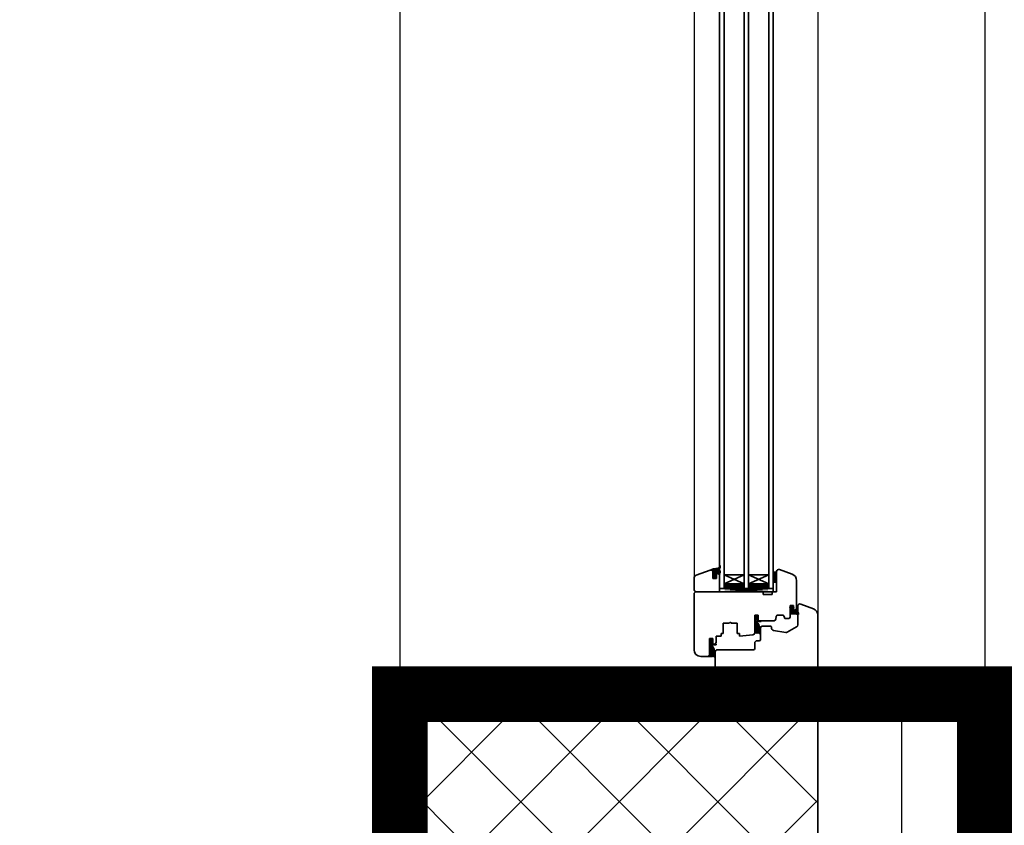
# Model space of a CAD drawing. Units: inches. Extents: x -55289 to 383486, y -40516 to 88872.
# Drawn here: x 117215 to 118098, y 12591 to 13314 of the extents above; entities that cross this region are included whole.
import ezdxf

# ---------------------------------------------------------------- set-up
doc = ezdxf.new("R2010")
doc.units = ezdxf.units.IN
doc.header["$LTSCALE"] = 250
doc.header["$MEASUREMENT"] = 0
doc.layers.add('Otvory', color=8, linetype='Continuous')
doc.layers.add('REZ', color=7, linetype='Continuous')
doc.layers.add('Výplne otvorov', color=7, linetype='Continuous', lineweight=35)
doc.linetypes.add('IZOLACE', pattern='A,0.00254,-2.54,[134,ltypeshp.shx,S=2.54,R=0,X=-2.54,Y=0],-5.08,[134,ltypeshp.shx,S=2.54,R=180,X=2.54,Y=0],-2.54', length=10.16254)

msp = doc.modelspace()

# ---------------------------------------------------------------- hatches: boundary and pattern name
at = {"layer": 'REZ', "ltscale": 0.75}
h = msp.add_hatch(dxfattribs=at)
h.set_pattern_fill('ANSI37', color=8, scale=500, style=0)
h.set_pattern_definition([(45, (-3250.933, 22158.347), (-44.194174, 44.194174), []), (135, (-3250.933, 22158.347), (-44.194174, -44.194174), [])])
h.paths.add_polyline_path([(117555.76, 11258.63), (117930.76, 11258.63), (117930.76, 12708.63), (117555.76, 12708.63)])
at = {"layer": 'Výplne otvorov'}
h = msp.add_hatch(dxfattribs=at)
h.set_pattern_fill('ANSI31', color=256, scale=0.3, angle=180, style=0)
h.set_pattern_definition([(135, (119951.3954, 12625.7402), (0.6735192, 0.6735192), [])])
h.paths.add_polyline_path([(117836.66, 12820.03), (117835.14, 12819.76, -0.375997), (117835.67, 12820.67, -0.0375), (117837.12, 12821.04), (117841.4, 12821.76, 0.319609), (117842.64, 12822.98), (117842.77, 12823.68, -0.95535), (117843.36, 12823.6), (117843.36, 12822.7, -0.27161), (117842.23, 12820.81, 0.339746), (117841.83, 12820), (117842.25, 12818.19, 0.748609), (117842.6, 12818.15), (117842.67, 12818.45), (117842.75, 12818.93, -0.922605), (117843.36, 12818.88), (117843.36, 12818.19, -0.194581), (117842.64, 12816.92, -0.994602), (117842.23, 12816.22), (117839.76, 12817.65, 0.57735), (117839.08, 12817.26), (117839.08, 12815.9, 0.133793), (117839.38, 12816.15, -0.927124), (117839.78, 12815.91, -0.184553), (117839.08, 12815.24), (117839.08, 12814.43, 0.133793), (117839.38, 12814.68, -0.927124), (117839.78, 12814.45, -0.184553), (117839.08, 12813.78), (117838.48, 12813.56, -0.176327), (117838.14, 12813.56), (117837.54, 12813.78, -0.184553), (117836.83, 12814.45, -0.927124), (117837.24, 12814.68, 0.133793), (117837.54, 12814.43), (117837.54, 12815.24, -0.184553), (117836.83, 12815.91, -0.927124), (117837.24, 12816.15, 0.133793), (117837.54, 12815.9), (117837.54, 12816.94, 0.354053), (117836.9, 12817.53, -0.357717), (117836.66, 12817.82)])
h.paths.add_polyline_path([(117839.14, 12818.74), (117840.53, 12818.74, 0.493145), (117840.82, 12819.12), (117840.58, 12820.03, 0.388879), (117840.24, 12820.25), (117839.08, 12820.05, 0.36397), (117838.84, 12819.75), (117838.84, 12819.04, 0.414214)], flags=16)
h = msp.add_hatch(dxfattribs=at)
h.set_pattern_fill('HEX', color=256, scale=0.05, angle=180, style=0)
h.set_pattern_definition([(180, (118206.72505, 13151.91335), (0, -0.274963), [0.15875, -0.3175]), (300, (118206.72505, 13151.91335), (0.23812494, 0.1374815), [0.15875, -0.3175]), (240, (118206.5663, 13151.91335), (0.23812494, -0.1374815), [0.15875, -0.3175])])
edge = h.paths.add_edge_path()
edge.add_arc((117906.56, 12782.63), 0.2, 90, 180)
edge.add_line((117906.36, 12782.63), (117906.36, 12781.23))
edge.add_arc((117906.56, 12781.23), 0.2, -180, -72.75187)
edge.add_line((117906.62, 12781.03), (117909.13, 12781.12))
edge.add_arc((117909.46, 12771.93), 9.2, 67.94605, 92, ccw=False)
edge.add_arc((117913.06, 12780.83), 0.4, -112.05395, 35.21688)
edge.add_arc((117920.09, 12785.78), 8.2, -172.31942, -144.78312, ccw=False)
edge.add_arc((117911.91, 12784.68), 0.05, 7.68058, 120)
edge.add_line((117911.88, 12784.73), (117908.71, 12782.89))
edge.add_arc((117908.46, 12783.33), 0.5, -90, -60, ccw=False)
edge.add_line((117908.46, 12782.83), (117906.56, 12782.83))
h = msp.add_hatch(color=256, dxfattribs=at)
edge = h.paths.add_edge_path()
edge.add_line((117907.56, 12783.83), (117907.56, 12784.43))
edge.add_arc((117907.56, 12784.13), 0.3, 90, 270)
h = msp.add_hatch(color=256, dxfattribs=at)
edge = h.paths.add_edge_path()
edge.add_arc((117907.56, 12784.13), 0.3, -90, 90)
edge.add_line((117907.56, 12784.43), (117907.56, 12783.83))

# ---------------------------------------------------------------- linework, layer by layer
at = {"layer": 'Otvory', "ltscale": 0.75}
msp.add_line((117555.76, 13758.63), (117555.76, 12708.63), dxfattribs=at)
at = {"layer": 'REZ', "ltscale": 0.75}
for p, q in [((118080.76, 14644.57), (118080.76, 11358.63)), ((117930.76, 13758.63), (117930.76, 12708.63)), ((117555.76, 12708.63), (117930.76, 12708.63)), ((117930.76, 12708.63), (117930.76, 11358.63)), ((117930.76, 12708.63), (118080.76, 12708.63))]:
    msp.add_line(p, q, dxfattribs=at)
at = {"layer": 'REZ', "ltscale": 0.03}
msp.add_line((117819.76, 13654.76), (117819.76, 12812.51), dxfattribs=at)
at = {"layer": 'REZ', "color": 1, "linetype": 'IZOLACE', "ltscale": 0.03}
msp.add_line((118005.76, 12708.63), (118005.76, 11358.63), dxfattribs=at)
at = {"layer": 'REZ', "ltscale": 0.03}
msp.add_lwpolyline([(120808.62, 8958.63, 50, 50, 0), (118030.76, 8958.63, 50, 50, 0), (118030.76, 11062.32, 50, 50, 0), (118030.76, 11358.63, 50, 50, 0), (118080.76, 11358.63, 50, 50, 0), (118080.76, 12708.63, 50, 50, 0), (117555.76, 12708.63, 50, 50, 0), (117555.76, 11358.63, 50, 50, 0), (114753.76, 11358.63, 50, 50, 0), (114753.76, 11373.63, 50, 50, 0), (114603.76, 11373.63, 50, 50, 0), (114603.76, 11358.63, 50, 50, 0), (113409.35, 11358.63, 50, 50, 0), (112954.11, 11358.63, 50, 50, 0), (112954.11, 14008.63, 50, 50, 0), (114603.76, 14008.63, 50, 50, 0), (114603.76, 13358.63, 50, 50, 0), (114753.76, 13358.63, 50, 50, 0), (114753.76, 14008.63, 50, 50, 0), (117555.76, 14008.63, 50, 50, 0), (117555.76, 13758.63, 50, 50, 0), (118080.76, 13758.63, 50, 50, 0), (118080.76, 14075.88, 50, 50, 0)], format="xyseb", dxfattribs=at)
at = {"layer": 'REZ', "ltscale": 0.75}
msp.add_lwpolyline([(117555.76, 11258.63), (117930.76, 11258.63), (117930.76, 12708.63), (117555.76, 12708.63)], close=True, dxfattribs=at)
at = {"layer": 'Výplne otvorov'}
for p, q in [((117842.76, 12843.63), (117842.76, 12803.63)), ((117846.76, 12843.63), (117846.76, 12803.63)), ((117864.76, 12843.63), (117864.76, 12803.63)), ((117868.76, 12843.63), (117868.76, 12803.63)), ((117886.76, 12843.63), (117886.76, 12803.63)), ((117890.76, 12843.63), (117890.76, 12803.63)), ((117834.16, 12819.85), (117821.73, 12815.33)), ((117836.66, 12820.03), (117835.14, 12819.76)), ((117836.66, 12820.03), (117835.14, 12819.76)), ((117836.66, 12820.03), (117835.19, 12820.03)), ((117836.66, 12812.53), (117836.66, 12820.03)), ((117836.66, 12817.82), (117836.66, 12820.03)), ((117836.66, 12817.82), (117836.66, 12820.03)), ((117837.12, 12821.04), (117841.43, 12821.77)), ((117838.84, 12819.75), (117838.84, 12819.04)), ((117838.84, 12819.04), (117838.84, 12819.75)), ((117840.24, 12820.25), (117839.08, 12820.05)), ((117839.08, 12820.05), (117840.24, 12820.25)), ((117839.14, 12818.74), (117840.53, 12818.74)), ((117840.53, 12818.74), (117839.14, 12818.74)), ((117840.82, 12819.12), (117840.58, 12820.03)), ((117840.58, 12820.03), (117840.82, 12819.12)), ((117841.84, 12819.95), (117842.25, 12818.19)), ((117842.6, 12818.15), (117842.67, 12818.45)), ((117842.64, 12822.98), (117842.77, 12823.68)), ((117842.64, 12822.98), (117842.77, 12823.68)), ((117842.67, 12818.45), (117842.75, 12818.93)), ((117842.67, 12818.45), (117842.75, 12818.93)), ((117843.36, 12823.65), (117843.36, 12822.73)), ((117843.36, 12822.73), (117843.36, 12823.6)), ((117843.36, 12818.88), (117843.36, 12818.19)), ((117843.36, 12818.19), (117843.36, 12818.88)), ((117893.76, 12800.63), (117893.76, 12818.63)), ((117896.44, 12820.51), (117907.81, 12816.38)), ((117819.76, 12812.51), (117819.76, 12802.63)), ((117839.96, 12812.53), (117836.66, 12812.53)), ((117837.54, 12815.9), (117837.54, 12816.94)), ((117837.54, 12815.9), (117837.54, 12816.94)), ((117837.54, 12814.43), (117837.54, 12815.24)), ((117837.54, 12814.43), (117837.54, 12815.24)), ((117838.14, 12813.56), (117837.54, 12813.78)), ((117838.14, 12813.56), (117837.54, 12813.78)), ((117839.08, 12813.78), (117838.48, 12813.56)), ((117838.48, 12813.56), (117839.08, 12813.78)), ((117839.08, 12817.26), (117839.08, 12815.9)), ((117839.08, 12815.9), (117839.08, 12817.26)), ((117839.08, 12815.24), (117839.08, 12814.43)), ((117839.08, 12814.43), (117839.08, 12815.24)), ((117842.23, 12816.22), (117839.76, 12817.65)), ((117839.96, 12817.53), (117842.76, 12815.92)), ((117839.96, 12812.53), (117839.96, 12817.53)), ((117842.76, 12800.63), (117842.76, 12814.52)), ((117864.76, 12815.63), (117846.76, 12815.63)), ((117864.76, 12815.63), (117846.76, 12807.63)), ((117846.76, 12815.63), (117864.76, 12807.63)), ((117886.76, 12815.63), (117868.76, 12815.63)), ((117886.76, 12807.63), (117868.76, 12815.63)), ((117886.76, 12815.63), (117868.76, 12807.63)), ((117890.76, 12809.13), (117890.76, 12818.13)), ((117892.74, 12818.13), (117890.76, 12816.16)), ((117891.61, 12818.13), (117890.76, 12817.28)), ((117890.76, 12809.13), (117890.76, 12818.13)), ((117890.76, 12818.13), (117893.76, 12818.13)), ((117893.76, 12818.03), (117890.76, 12815.03)), ((117893.76, 12816.91), (117890.76, 12813.91)), ((117893.76, 12815.79), (117890.76, 12812.79)), ((117893.76, 12814.67), (117890.76, 12811.67)), ((117893.76, 12813.54), (117890.76, 12810.54)), ((117893.76, 12812.42), (117890.76, 12809.42)), ((117893.76, 12811.3), (117891.59, 12809.13)), ((117893.76, 12810.18), (117892.72, 12809.13)), ((117893.76, 12818.13), (117893.76, 12809.13)), ((117911.76, 12786.04), (117911.76, 12810.74)), ((117881.51, 12800.63), (117821.76, 12800.63)), ((117842.76, 12800.63), (117821.76, 12800.63)), ((117846.76, 12803.63), (117842.76, 12803.63)), ((117842.76, 12800.63), (117842.76, 12803.63)), ((117890.76, 12800.63), (117842.76, 12803.63)), ((117890.76, 12803.63), (117842.76, 12800.63)), ((117890.76, 12803.63), (117842.76, 12803.63)), ((117890.76, 12800.63), (117842.76, 12800.63)), ((117864.76, 12807.63), (117846.76, 12807.63)), ((117846.91, 12806.84), (117846.76, 12807.1)), ((117846.76, 12806.58), (117846.91, 12806.84)), ((117846.91, 12805.74), (117846.76, 12806)), ((117846.76, 12805.48), (117846.91, 12805.74)), ((117846.91, 12804.64), (117846.76, 12804.9)), ((117846.76, 12804.38), (117846.91, 12804.64)), ((117850.76, 12804.63), (117846.76, 12803.63)), ((117846.84, 12803.65), (117846.76, 12803.8)), ((117847.54, 12806.84), (117846.91, 12806.84)), ((117847.54, 12805.74), (117846.91, 12805.74)), ((117847.54, 12804.64), (117846.91, 12804.64)), ((117847.54, 12806.84), (117847.86, 12807.39)), ((117847.86, 12806.29), (117847.54, 12806.84)), ((117847.54, 12805.74), (117847.86, 12806.29)), ((117847.86, 12805.19), (117847.54, 12805.74)), ((117847.54, 12804.64), (117847.86, 12805.19)), ((117847.86, 12804.09), (117847.54, 12804.64)), ((117847.86, 12807.39), (117847.72, 12807.63)), ((117847.74, 12803.88), (117847.86, 12804.09)), ((117848.5, 12807.39), (117847.86, 12807.39)), ((117848.5, 12806.29), (117847.86, 12806.29)), ((117848.5, 12805.19), (117847.86, 12805.19)), ((117848.5, 12804.09), (117847.86, 12804.09)), ((117848.5, 12807.39), (117848.64, 12807.63)), ((117848.81, 12806.84), (117848.5, 12807.39)), ((117848.5, 12806.29), (117848.81, 12806.84)), ((117848.81, 12805.74), (117848.5, 12806.29)), ((117848.5, 12805.19), (117848.81, 12805.74)), ((117848.81, 12804.64), (117848.5, 12805.19)), ((117848.5, 12804.09), (117848.81, 12804.64)), ((117848.51, 12804.07), (117848.5, 12804.09)), ((117849.45, 12806.84), (117848.81, 12806.84)), ((117849.45, 12805.74), (117848.81, 12805.74)), ((117849.45, 12804.64), (117848.81, 12804.64)), ((117849.45, 12806.84), (117849.77, 12807.39)), ((117849.77, 12806.29), (117849.45, 12806.84)), ((117849.45, 12805.74), (117849.77, 12806.29)), ((117849.77, 12805.19), (117849.45, 12805.74)), ((117849.45, 12804.64), (117849.77, 12805.19)), ((117849.62, 12804.35), (117849.45, 12804.64)), ((117849.77, 12807.39), (117849.62, 12807.63)), ((117850.4, 12807.39), (117849.77, 12807.39)), ((117850.4, 12806.29), (117849.77, 12806.29)), ((117850.4, 12805.19), (117849.77, 12805.19)), ((117850.4, 12807.39), (117850.54, 12807.63)), ((117850.72, 12806.84), (117850.4, 12807.39)), ((117850.4, 12806.29), (117850.72, 12806.84)), ((117850.72, 12805.74), (117850.4, 12806.29)), ((117850.4, 12805.19), (117850.72, 12805.74)), ((117850.72, 12804.64), (117850.4, 12805.19)), ((117850.71, 12804.62), (117850.72, 12804.64)), ((117851.35, 12806.84), (117850.72, 12806.84)), ((117851.35, 12805.74), (117850.72, 12805.74)), ((117851.35, 12804.64), (117850.72, 12804.64)), ((117860.76, 12804.63), (117850.76, 12804.63)), ((117851.35, 12806.84), (117851.67, 12807.39)), ((117851.67, 12806.29), (117851.35, 12806.84)), ((117851.35, 12805.74), (117851.67, 12806.29)), ((117851.67, 12805.19), (117851.35, 12805.74)), ((117851.35, 12804.64), (117851.67, 12805.19)), ((117851.36, 12804.63), (117851.35, 12804.64)), ((117851.67, 12807.39), (117851.53, 12807.63)), ((117852.31, 12807.39), (117851.67, 12807.39)), ((117852.31, 12806.29), (117851.67, 12806.29)), ((117852.31, 12805.19), (117851.67, 12805.19)), ((117852.31, 12807.39), (117852.45, 12807.63)), ((117852.62, 12806.84), (117852.31, 12807.39)), ((117852.31, 12806.29), (117852.62, 12806.84)), ((117852.62, 12805.74), (117852.31, 12806.29)), ((117852.31, 12805.19), (117852.62, 12805.74)), ((117852.62, 12804.64), (117852.31, 12805.19)), ((117853.26, 12806.84), (117852.62, 12806.84)), ((117853.26, 12805.74), (117852.62, 12805.74)), ((117853.26, 12804.64), (117852.62, 12804.64)), ((117852.62, 12804.63), (117852.62, 12804.64)), ((117853.26, 12806.84), (117853.58, 12807.39)), ((117853.58, 12806.29), (117853.26, 12806.84)), ((117853.26, 12805.74), (117853.58, 12806.29)), ((117853.58, 12805.19), (117853.26, 12805.74)), ((117853.26, 12804.64), (117853.58, 12805.19)), ((117853.26, 12804.63), (117853.26, 12804.64)), ((117853.58, 12807.39), (117853.43, 12807.63)), ((117854.21, 12807.39), (117853.58, 12807.39)), ((117854.21, 12806.29), (117853.58, 12806.29)), ((117854.21, 12805.19), (117853.58, 12805.19)), ((117854.21, 12807.39), (117854.35, 12807.63)), ((117854.53, 12806.84), (117854.21, 12807.39)), ((117854.21, 12806.29), (117854.53, 12806.84)), ((117854.53, 12805.74), (117854.21, 12806.29)), ((117854.21, 12805.19), (117854.53, 12805.74)), ((117854.53, 12804.64), (117854.21, 12805.19)), ((117855.16, 12806.84), (117854.53, 12806.84)), ((117855.16, 12805.74), (117854.53, 12805.74)), ((117855.16, 12804.64), (117854.53, 12804.64)), ((117854.53, 12804.63), (117854.53, 12804.64)), ((117855.16, 12806.84), (117855.48, 12807.39)), ((117855.48, 12806.29), (117855.16, 12806.84)), ((117855.16, 12805.74), (117855.48, 12806.29)), ((117855.48, 12805.19), (117855.16, 12805.74)), ((117855.16, 12804.64), (117855.48, 12805.19)), ((117855.17, 12804.63), (117855.16, 12804.64)), ((117855.48, 12807.39), (117855.34, 12807.63)), ((117856.12, 12807.39), (117855.48, 12807.39)), ((117856.12, 12806.29), (117855.48, 12806.29)), ((117856.12, 12805.19), (117855.48, 12805.19)), ((117856.12, 12807.39), (117856.26, 12807.63)), ((117856.43, 12806.84), (117856.12, 12807.39)), ((117856.12, 12806.29), (117856.43, 12806.84)), ((117856.43, 12805.74), (117856.12, 12806.29)), ((117856.12, 12805.19), (117856.43, 12805.74)), ((117856.43, 12804.64), (117856.12, 12805.19)), ((117857.07, 12806.84), (117856.43, 12806.84)), ((117857.07, 12805.74), (117856.43, 12805.74)), ((117857.07, 12804.64), (117856.43, 12804.64)), ((117856.43, 12804.63), (117856.43, 12804.64)), ((117857.07, 12806.84), (117857.39, 12807.39)), ((117857.39, 12806.29), (117857.07, 12806.84)), ((117857.07, 12805.74), (117857.39, 12806.29)), ((117857.39, 12805.19), (117857.07, 12805.74)), ((117857.07, 12804.64), (117857.39, 12805.19)), ((117857.07, 12804.63), (117857.07, 12804.64)), ((117857.39, 12807.39), (117857.24, 12807.63)), ((117858.02, 12807.39), (117857.39, 12807.39)), ((117858.02, 12806.29), (117857.39, 12806.29)), ((117858.02, 12805.19), (117857.39, 12805.19)), ((117858.02, 12807.39), (117858.16, 12807.63)), ((117858.34, 12806.84), (117858.02, 12807.39)), ((117858.02, 12806.29), (117858.34, 12806.84)), ((117858.34, 12805.74), (117858.02, 12806.29)), ((117858.02, 12805.19), (117858.34, 12805.74)), ((117858.34, 12804.64), (117858.02, 12805.19)), ((117858.97, 12806.84), (117858.34, 12806.84)), ((117858.97, 12805.74), (117858.34, 12805.74)), ((117858.97, 12804.64), (117858.34, 12804.64)), ((117858.34, 12804.63), (117858.34, 12804.64)), ((117858.97, 12806.84), (117859.29, 12807.39)), ((117859.29, 12806.29), (117858.97, 12806.84)), ((117858.97, 12805.74), (117859.29, 12806.29)), ((117859.29, 12805.19), (117858.97, 12805.74)), ((117858.97, 12804.64), (117859.29, 12805.19)), ((117858.98, 12804.63), (117858.97, 12804.64)), ((117859.29, 12807.39), (117859.15, 12807.63)), ((117859.93, 12807.39), (117859.29, 12807.39)), ((117859.93, 12806.29), (117859.29, 12806.29)), ((117859.93, 12805.19), (117859.29, 12805.19)), ((117859.93, 12807.39), (117860.07, 12807.63)), ((117860.24, 12806.84), (117859.93, 12807.39)), ((117859.93, 12806.29), (117860.24, 12806.84)), ((117860.24, 12805.74), (117859.93, 12806.29)), ((117859.93, 12805.19), (117860.24, 12805.74)), ((117860.24, 12804.64), (117859.93, 12805.19)), ((117860.88, 12806.84), (117860.24, 12806.84)), ((117860.88, 12805.74), (117860.24, 12805.74)), ((117860.88, 12804.64), (117860.24, 12804.64)), ((117860.24, 12804.63), (117860.24, 12804.64)), ((117864.76, 12803.63), (117860.76, 12804.63)), ((117860.88, 12806.84), (117861.2, 12807.39)), ((117861.2, 12806.29), (117860.88, 12806.84)), ((117860.88, 12805.74), (117861.2, 12806.29)), ((117861.2, 12805.19), (117860.88, 12805.74)), ((117860.88, 12804.64), (117861.2, 12805.19)), ((117860.9, 12804.6), (117860.88, 12804.64)), ((117861.2, 12807.39), (117861.05, 12807.63)), ((117861.83, 12807.39), (117861.2, 12807.39)), ((117861.83, 12806.29), (117861.2, 12806.29)), ((117861.83, 12805.19), (117861.2, 12805.19)), ((117861.83, 12807.39), (117861.97, 12807.63)), ((117862.15, 12806.84), (117861.83, 12807.39)), ((117861.83, 12806.29), (117862.15, 12806.84)), ((117862.15, 12805.74), (117861.83, 12806.29)), ((117861.83, 12805.19), (117862.15, 12805.74)), ((117862.15, 12804.64), (117861.83, 12805.19)), ((117861.97, 12804.33), (117862.15, 12804.64)), ((117862.78, 12806.84), (117862.15, 12806.84)), ((117862.78, 12805.74), (117862.15, 12805.74)), ((117862.78, 12804.64), (117862.15, 12804.64)), ((117862.78, 12806.84), (117863.1, 12807.39)), ((117863.1, 12806.29), (117862.78, 12806.84)), ((117862.78, 12805.74), (117863.1, 12806.29)), ((117863.1, 12805.19), (117862.78, 12805.74)), ((117862.78, 12804.64), (117863.1, 12805.19)), ((117863.1, 12804.09), (117862.78, 12804.64)), ((117863.1, 12807.39), (117862.96, 12807.63)), ((117863.08, 12804.05), (117863.1, 12804.09)), ((117863.74, 12807.39), (117863.1, 12807.39)), ((117863.74, 12806.29), (117863.1, 12806.29)), ((117863.74, 12805.19), (117863.1, 12805.19)), ((117863.74, 12804.09), (117863.1, 12804.09)), ((117863.74, 12807.39), (117863.88, 12807.63)), ((117864.05, 12806.84), (117863.74, 12807.39)), ((117863.74, 12806.29), (117864.05, 12806.84)), ((117864.05, 12805.74), (117863.74, 12806.29)), ((117863.74, 12805.19), (117864.05, 12805.74)), ((117864.05, 12804.64), (117863.74, 12805.19)), ((117863.74, 12804.09), (117864.05, 12804.64)), ((117863.87, 12803.86), (117863.74, 12804.09)), ((117864.69, 12806.84), (117864.05, 12806.84)), ((117864.69, 12805.74), (117864.05, 12805.74)), ((117864.69, 12804.64), (117864.05, 12804.64)), ((117864.69, 12806.84), (117864.76, 12806.96)), ((117864.76, 12806.71), (117864.69, 12806.84)), ((117864.69, 12805.74), (117864.76, 12805.86)), ((117864.76, 12805.61), (117864.69, 12805.74)), ((117864.69, 12804.64), (117864.76, 12804.76)), ((117864.76, 12804.52), (117864.69, 12804.64)), ((117864.74, 12803.64), (117864.76, 12803.66)), ((117868.76, 12803.63), (117864.76, 12803.63)), ((117886.76, 12807.63), (117868.76, 12807.63)), ((117868.82, 12807.39), (117868.76, 12807.49)), ((117868.76, 12807.29), (117868.82, 12807.39)), ((117868.82, 12806.29), (117868.76, 12806.39)), ((117868.76, 12806.19), (117868.82, 12806.29)), ((117868.82, 12805.19), (117868.76, 12805.29)), ((117868.76, 12805.09), (117868.82, 12805.19)), ((117872.76, 12804.63), (117868.76, 12803.63)), ((117868.82, 12804.09), (117868.76, 12804.19)), ((117868.76, 12803.99), (117868.82, 12804.09)), ((117869.45, 12807.39), (117868.82, 12807.39)), ((117869.45, 12806.29), (117868.82, 12806.29)), ((117869.45, 12805.19), (117868.82, 12805.19)), ((117869.45, 12804.09), (117868.82, 12804.09)), ((117869.45, 12807.39), (117869.59, 12807.63)), ((117869.77, 12806.84), (117869.45, 12807.39)), ((117869.45, 12806.29), (117869.77, 12806.84)), ((117869.77, 12805.74), (117869.45, 12806.29)), ((117869.45, 12805.19), (117869.77, 12805.74)), ((117869.77, 12804.64), (117869.45, 12805.19)), ((117869.45, 12804.09), (117869.77, 12804.64)), ((117869.59, 12803.84), (117869.45, 12804.09)), ((117870.4, 12806.84), (117869.77, 12806.84)), ((117870.4, 12805.74), (117869.77, 12805.74)), ((117870.4, 12804.64), (117869.77, 12804.64)), ((117870.4, 12806.84), (117870.72, 12807.39)), ((117870.72, 12806.29), (117870.4, 12806.84)), ((117870.4, 12805.74), (117870.72, 12806.29)), ((117870.72, 12805.19), (117870.4, 12805.74)), ((117870.4, 12804.64), (117870.72, 12805.19)), ((117870.7, 12804.12), (117870.4, 12804.64)), ((117870.72, 12807.39), (117870.58, 12807.63)), ((117871.36, 12807.39), (117870.72, 12807.39)), ((117871.36, 12806.29), (117870.72, 12806.29)), ((117871.36, 12805.19), (117870.72, 12805.19)), ((117871.36, 12807.39), (117871.5, 12807.63)), ((117871.67, 12806.84), (117871.36, 12807.39)), ((117871.36, 12806.29), (117871.67, 12806.84)), ((117871.67, 12805.74), (117871.36, 12806.29)), ((117871.36, 12805.19), (117871.67, 12805.74)), ((117871.67, 12804.64), (117871.36, 12805.19)), ((117871.49, 12804.31), (117871.67, 12804.64)), ((117872.31, 12806.84), (117871.67, 12806.84)), ((117872.31, 12805.74), (117871.67, 12805.74)), ((117872.31, 12804.64), (117871.67, 12804.64)), ((117872.31, 12806.84), (117872.63, 12807.39)), ((117872.63, 12806.29), (117872.31, 12806.84)), ((117872.31, 12805.74), (117872.63, 12806.29)), ((117872.63, 12805.19), (117872.31, 12805.74)), ((117872.31, 12804.64), (117872.63, 12805.19)), ((117872.37, 12804.54), (117872.31, 12804.64)), ((117872.63, 12807.39), (117872.48, 12807.63)), ((117873.26, 12807.39), (117872.63, 12807.39)), ((117873.26, 12806.29), (117872.63, 12806.29)), ((117873.26, 12805.19), (117872.63, 12805.19)), ((117882.76, 12804.63), (117872.76, 12804.63)), ((117873.26, 12807.39), (117873.4, 12807.63)), ((117873.58, 12806.84), (117873.26, 12807.39)), ((117873.26, 12806.29), (117873.58, 12806.84)), ((117873.58, 12805.74), (117873.26, 12806.29)), ((117873.26, 12805.19), (117873.58, 12805.74)), ((117873.58, 12804.64), (117873.26, 12805.19)), ((117874.21, 12806.84), (117873.58, 12806.84)), ((117874.21, 12805.74), (117873.58, 12805.74)), ((117874.21, 12804.64), (117873.58, 12804.64)), ((117873.58, 12804.63), (117873.58, 12804.64)), ((117874.21, 12806.84), (117874.53, 12807.39)), ((117874.53, 12806.29), (117874.21, 12806.84)), ((117874.21, 12805.74), (117874.53, 12806.29)), ((117874.53, 12805.19), (117874.21, 12805.74)), ((117874.21, 12804.64), (117874.53, 12805.19)), ((117874.22, 12804.63), (117874.21, 12804.64)), ((117874.53, 12807.39), (117874.39, 12807.63)), ((117875.17, 12807.39), (117874.53, 12807.39)), ((117875.17, 12806.29), (117874.53, 12806.29)), ((117875.17, 12805.19), (117874.53, 12805.19)), ((117875.17, 12807.39), (117875.31, 12807.63)), ((117875.48, 12806.84), (117875.17, 12807.39)), ((117875.17, 12806.29), (117875.48, 12806.84)), ((117875.48, 12805.74), (117875.17, 12806.29)), ((117875.17, 12805.19), (117875.48, 12805.74)), ((117875.48, 12804.64), (117875.17, 12805.19)), ((117876.12, 12806.84), (117875.48, 12806.84)), ((117876.12, 12805.74), (117875.48, 12805.74)), ((117876.12, 12804.64), (117875.48, 12804.64)), ((117875.48, 12804.63), (117875.48, 12804.64)), ((117876.12, 12806.84), (117876.44, 12807.39)), ((117876.44, 12806.29), (117876.12, 12806.84)), ((117876.12, 12805.74), (117876.44, 12806.29)), ((117876.44, 12805.19), (117876.12, 12805.74)), ((117876.12, 12804.64), (117876.44, 12805.19)), ((117876.12, 12804.63), (117876.12, 12804.64)), ((117876.44, 12807.39), (117876.29, 12807.63)), ((117877.07, 12807.39), (117876.44, 12807.39)), ((117877.07, 12806.29), (117876.44, 12806.29)), ((117877.07, 12805.19), (117876.44, 12805.19)), ((117877.07, 12807.39), (117877.21, 12807.63)), ((117877.39, 12806.84), (117877.07, 12807.39)), ((117877.07, 12806.29), (117877.39, 12806.84)), ((117877.39, 12805.74), (117877.07, 12806.29)), ((117877.07, 12805.19), (117877.39, 12805.74)), ((117877.39, 12804.64), (117877.07, 12805.19)), ((117878.02, 12806.84), (117877.39, 12806.84)), ((117878.02, 12805.74), (117877.39, 12805.74)), ((117878.02, 12804.64), (117877.39, 12804.64)), ((117877.39, 12804.63), (117877.39, 12804.64)), ((117878.02, 12806.84), (117878.34, 12807.39)), ((117878.34, 12806.29), (117878.02, 12806.84)), ((117878.02, 12805.74), (117878.34, 12806.29)), ((117878.34, 12805.19), (117878.02, 12805.74)), ((117878.02, 12804.64), (117878.34, 12805.19)), ((117878.03, 12804.63), (117878.02, 12804.64)), ((117878.34, 12807.39), (117878.2, 12807.63)), ((117878.98, 12807.39), (117878.34, 12807.39)), ((117878.98, 12806.29), (117878.34, 12806.29)), ((117878.98, 12805.19), (117878.34, 12805.19)), ((117878.98, 12807.39), (117879.12, 12807.63)), ((117879.29, 12806.84), (117878.98, 12807.39)), ((117878.98, 12806.29), (117879.29, 12806.84)), ((117879.29, 12805.74), (117878.98, 12806.29)), ((117878.98, 12805.19), (117879.29, 12805.74)), ((117879.29, 12804.64), (117878.98, 12805.19)), ((117879.93, 12806.84), (117879.29, 12806.84)), ((117879.93, 12805.74), (117879.29, 12805.74)), ((117879.93, 12804.64), (117879.29, 12804.64)), ((117879.29, 12804.63), (117879.29, 12804.64)), ((117879.93, 12806.84), (117880.25, 12807.39)), ((117880.25, 12806.29), (117879.93, 12806.84)), ((117879.93, 12805.74), (117880.25, 12806.29)), ((117880.25, 12805.19), (117879.93, 12805.74)), ((117879.93, 12804.64), (117880.25, 12805.19)), ((117879.93, 12804.63), (117879.93, 12804.64)), ((117880.25, 12807.39), (117880.1, 12807.63)), ((117880.88, 12807.39), (117880.25, 12807.39)), ((117880.88, 12806.29), (117880.25, 12806.29)), ((117880.88, 12805.19), (117880.25, 12805.19)), ((117880.88, 12807.39), (117881.02, 12807.63)), ((117881.2, 12806.84), (117880.88, 12807.39)), ((117880.88, 12806.29), (117881.2, 12806.84)), ((117881.2, 12805.74), (117880.88, 12806.29)), ((117880.88, 12805.19), (117881.2, 12805.74)), ((117881.2, 12804.64), (117880.88, 12805.19)), ((117881.83, 12806.84), (117881.2, 12806.84)), ((117881.83, 12805.74), (117881.2, 12805.74)), ((117881.83, 12804.64), (117881.2, 12804.64)), ((117881.2, 12804.63), (117881.2, 12804.64)), ((117881.76, 12800.38), (117881.51, 12800.63)), ((117881.83, 12806.84), (117882.15, 12807.39)), ((117882.15, 12806.29), (117881.83, 12806.84)), ((117881.83, 12805.74), (117882.15, 12806.29)), ((117882.15, 12805.19), (117881.83, 12805.74)), ((117881.83, 12804.64), (117882.15, 12805.19)), ((117881.84, 12804.63), (117881.83, 12804.64)), ((117882.15, 12807.39), (117882.01, 12807.63)), ((117882.79, 12807.39), (117882.15, 12807.39)), ((117882.79, 12806.29), (117882.15, 12806.29)), ((117882.79, 12805.19), (117882.15, 12805.19)), ((117886.76, 12803.63), (117882.76, 12804.63)), ((117882.79, 12807.39), (117882.93, 12807.63)), ((117883.1, 12806.84), (117882.79, 12807.39)), ((117882.79, 12806.29), (117883.1, 12806.84)), ((117883.1, 12805.74), (117882.79, 12806.29)), ((117882.79, 12805.19), (117883.1, 12805.74)), ((117883.1, 12804.64), (117882.79, 12805.19)), ((117883.06, 12804.56), (117883.1, 12804.64)), ((117883.74, 12806.84), (117883.1, 12806.84)), ((117883.74, 12805.74), (117883.1, 12805.74)), ((117883.74, 12804.64), (117883.1, 12804.64)), ((117883.74, 12806.84), (117884.06, 12807.39)), ((117884.06, 12806.29), (117883.74, 12806.84)), ((117883.74, 12805.74), (117884.06, 12806.29)), ((117884.06, 12805.19), (117883.74, 12805.74)), ((117883.74, 12804.64), (117884.06, 12805.19)), ((117883.91, 12804.35), (117883.74, 12804.64)), ((117884.06, 12807.39), (117883.91, 12807.63)), ((117884.69, 12807.39), (117884.06, 12807.39)), ((117884.69, 12806.29), (117884.06, 12806.29)), ((117884.69, 12805.19), (117884.06, 12805.19)), ((117884.69, 12807.39), (117884.83, 12807.63)), ((117885.01, 12806.84), (117884.69, 12807.39)), ((117884.69, 12806.29), (117885.01, 12806.84)), ((117885.01, 12805.74), (117884.69, 12806.29)), ((117884.69, 12805.19), (117885.01, 12805.74)), ((117885.01, 12804.64), (117884.69, 12805.19)), ((117884.72, 12804.14), (117885.01, 12804.64)), ((117885.64, 12806.84), (117885.01, 12806.84)), ((117885.64, 12805.74), (117885.01, 12805.74)), ((117885.64, 12804.64), (117885.01, 12804.64)), ((117885.64, 12806.84), (117885.96, 12807.39)), ((117885.96, 12806.29), (117885.64, 12806.84)), ((117885.64, 12805.74), (117885.96, 12806.29)), ((117885.96, 12805.19), (117885.64, 12805.74)), ((117885.64, 12804.64), (117885.96, 12805.19)), ((117885.96, 12804.09), (117885.64, 12804.64)), ((117885.96, 12807.39), (117885.82, 12807.63)), ((117885.83, 12803.87), (117885.96, 12804.09)), ((117886.6, 12807.39), (117885.96, 12807.39)), ((117886.6, 12806.29), (117885.96, 12806.29)), ((117886.6, 12805.19), (117885.96, 12805.19)), ((117886.6, 12804.09), (117885.96, 12804.09)), ((117886.6, 12807.39), (117886.74, 12807.63)), ((117886.76, 12807.1), (117886.6, 12807.39)), ((117886.6, 12806.29), (117886.76, 12806.57)), ((117886.76, 12806), (117886.6, 12806.29)), ((117886.6, 12805.19), (117886.76, 12805.47)), ((117886.76, 12804.9), (117886.6, 12805.19)), ((117886.6, 12804.09), (117886.76, 12804.37)), ((117886.76, 12803.8), (117886.6, 12804.09)), ((117890.76, 12803.63), (117886.76, 12803.63)), ((117889.76, 12800.38), (117890.01, 12800.63)), ((117893.76, 12800.63), (117890.01, 12800.63)), ((117893.76, 12809.13), (117890.76, 12809.13)), ((117890.76, 12800.63), (117890.76, 12803.63)), ((117819.76, 12748.63), (117819.76, 12798.63)), ((117881.76, 12798.13), (117881.76, 12800.38)), ((117889.76, 12798.13), (117881.76, 12798.13)), ((117889.76, 12798.13), (117889.76, 12800.38)), ((117907.22, 12787.05), (117905.95, 12786.46)), ((117907, 12785.35), (117905.95, 12784.86)), ((117907.06, 12786.26), (117906.13, 12785.99)), ((117906.96, 12784.63), (117906.13, 12784.39)), ((117906.16, 12778.24), (117906.16, 12788.27)), ((117908.96, 12788.27), (117906.16, 12788.27)), ((117908.96, 12788.27), (117906.16, 12788.27)), ((117906.58, 12783.13), (117906.36, 12783.13)), ((117906.88, 12783.41), (117906.96, 12784.63)), ((117907, 12785.35), (117907.06, 12786.26)), ((117907.9, 12787.05), (117909.17, 12786.46)), ((117908.12, 12785.35), (117908.06, 12786.26)), ((117908.06, 12786.26), (117908.99, 12785.99)), ((117908.12, 12785.35), (117909.17, 12784.86)), ((117908.16, 12784.63), (117908.99, 12784.39)), ((117908.24, 12783.41), (117908.16, 12784.63)), ((117908.58, 12783.13), (117908.54, 12783.13)), ((117911.88, 12784.73), (117908.71, 12782.89)), ((117911.78, 12784.9), (117908.83, 12783.19)), ((117908.96, 12784.13), (117908.96, 12788.27)), ((117909.71, 12783.7), (117910.76, 12784.31)), ((117912.76, 12770.79), (117912.76, 12787.63)), ((117915.44, 12789.51), (117926.81, 12785.38)), ((117874.26, 12779.63), (117877.26, 12779.63)), ((117874.26, 12763.88), (117874.26, 12779.63)), ((117874.26, 12778.64), (117874.26, 12774.32)), ((117874.26, 12774.32), (117874.26, 12764.43)), ((117874.96, 12778.52), (117874.96, 12774.63)), ((117875.38, 12774.34), (117880.27, 12774.63)), ((117875.59, 12778.51), (117876.58, 12775.06)), ((117876.23, 12778.88), (117877.26, 12775.23)), ((117877.11, 12774.98), (117876.82, 12774.91)), ((117877.26, 12774.63), (117877.26, 12779.63)), ((117877.26, 12774.63), (117891.64, 12774.63)), ((117893.58, 12778.79), (117893.12, 12775.9)), ((117894.57, 12779.63), (117899.48, 12779.63)), ((117900.81, 12777.42), (117900.45, 12778.88)), ((117904.79, 12776.75), (117902.08, 12776.51)), ((117906.06, 12781.13), (117906.06, 12782.83)), ((117906.36, 12781.23), (117906.36, 12782.63)), ((117909.14, 12780.92), (117906.37, 12780.83)), ((117908.46, 12782.83), (117906.56, 12782.83)), ((117909.13, 12781.12), (117906.62, 12781.03)), ((117930.76, 12710.63), (117930.76, 12779.74)), ((117851.26, 12772.43), (117846.01, 12772.43)), ((117846.01, 12772.43), (117846.01, 12763.13)), ((117852.26, 12773.43), (117851.26, 12772.43)), ((117852.26, 12773.43), (117853.26, 12772.43)), ((117858.51, 12772.43), (117853.26, 12772.43)), ((117858.51, 12772.43), (117858.51, 12763.13)), ((117874.96, 12772.68), (117874.96, 12764.43)), ((117874.96, 12772.68), (117874.96, 12764.43)), ((117874.96, 12772.68), (117874.96, 12764.43)), ((117874.96, 12772.68), (117874.96, 12764.43)), ((117876.09, 12772.18), (117874.96, 12771.05)), ((117876.91, 12772.1), (117874.96, 12770.15)), ((117874.96, 12770.64), (117876.79, 12768.81)), ((117876.27, 12770.56), (117874.96, 12769.26)), ((117876.55, 12769.95), (117874.96, 12768.36)), ((117874.96, 12769.74), (117876.75, 12767.95)), ((117876.74, 12769.24), (117874.96, 12767.46)), ((117874.96, 12768.84), (117876.58, 12767.22)), ((117876.79, 12768.4), (117874.96, 12766.56)), ((117874.96, 12767.94), (117876.31, 12766.59)), ((117876.61, 12767.31), (117874.96, 12765.66)), ((117874.96, 12767.05), (117875.96, 12766.05)), ((117874.96, 12766.15), (117877.25, 12763.85)), ((117875.72, 12765.52), (117874.96, 12764.77)), ((117874.96, 12765.25), (117876.45, 12763.76)), ((117874.97, 12771.52), (117876.55, 12769.95)), ((117875.28, 12772.09), (117876.79, 12772.26)), ((117875.3, 12772.1), (117876.39, 12771.01)), ((117875.85, 12772.36), (117877.09, 12772.46)), ((117875.87, 12773.67), (117879.62, 12773.89)), ((117876.11, 12772.19), (117877.66, 12770.63)), ((117879.06, 12766.17), (117876.65, 12763.76)), ((117877.25, 12771.55), (117876.69, 12770.98)), ((117876.69, 12766.21), (117877.4, 12765.51)), ((117878.21, 12767.12), (117876.74, 12765.65)), ((117877.01, 12766.79), (117877.97, 12765.84)), ((117877.54, 12770.94), (117877.02, 12770.42)), ((117877.89, 12767.69), (117877.03, 12766.84)), ((117877.05, 12770.34), (117877.93, 12769.46)), ((117877.77, 12770.27), (117877.25, 12769.76)), ((117877.25, 12767.45), (117879.06, 12765.64)), ((117877.98, 12768.68), (117877.37, 12768.08)), ((117877.38, 12769.12), (117877.98, 12768.52)), ((117877.93, 12769.53), (117877.39, 12768.99)), ((117877.39, 12768.21), (117877.89, 12767.71)), ((117879.06, 12767.07), (117877.52, 12765.53)), ((117879.06, 12765.27), (117877.81, 12764.02)), ((117878.06, 12765.98), (117877.93, 12765.09)), ((117878.03, 12765.77), (117879.05, 12764.75)), ((117878.46, 12767.14), (117879.06, 12766.54)), ((117879.06, 12767.3), (117879.06, 12764.91)), ((117879.26, 12757.63), (117879.26, 12768.13)), ((117879.26, 12764.78), (117879.26, 12767.32)), ((117888.26, 12769.63), (117880.76, 12769.63)), ((117889.34, 12767.78), (117889.26, 12768.72)), ((117902.11, 12764.02), (117890.99, 12765.98)), ((117903.45, 12764.26), (117911.76, 12769.06)), ((117833.76, 12744.13), (117833.76, 12758.63)), ((117836.76, 12758.63), (117833.76, 12758.63)), ((117833.76, 12757.64), (117833.76, 12753.32)), ((117834.46, 12757.52), (117834.46, 12753.63)), ((117835.09, 12757.51), (117836.08, 12754.06)), ((117835.73, 12757.88), (117836.76, 12754.23)), ((117836.76, 12758.63), (117836.76, 12753.63)), ((117839.56, 12760.63), (117839.56, 12755.13)), ((117844.01, 12760.63), (117839.56, 12760.63)), ((117846.01, 12763.13), (117844.01, 12763.13)), ((117844.01, 12763.13), (117844.01, 12760.63)), ((117860.51, 12763.13), (117858.51, 12763.13)), ((117860.51, 12763.13), (117860.51, 12760.63)), ((117860.51, 12760.63), (117872.47, 12761.89)), ((117874.26, 12764.43), (117874.96, 12764.43)), ((117874.26, 12764.43), (117874.26, 12763.73)), ((117874.26, 12764.43), (117874.96, 12764.43)), ((117874.26, 12764.43), (117874.96, 12764.43)), ((117874.26, 12764.43), (117874.26, 12763.73)), ((117874.26, 12764.43), (117874.96, 12764.43)), ((117874.26, 12763.73), (117874.96, 12763.73)), ((117874.96, 12763.73), (117875.18, 12763.84)), ((117876.16, 12765.07), (117875.26, 12764.17)), ((117876.81, 12764.82), (117875.86, 12763.87)), ((117878.26, 12756.63), (117876.26, 12756.63)), ((117877.2, 12764.81), (117878.07, 12763.93)), ((117877.86, 12765.04), (117878.86, 12764.04)), ((117878.04, 12763.55), (117878.1, 12763.39)), ((117878.25, 12763.76), (117878.47, 12763.54)), ((117878.34, 12763.2), (117878.29, 12763.21)), ((117878.29, 12763.21), (117878.29, 12763.21)), ((117878.96, 12764.27), (117878.31, 12763.63)), ((117878.67, 12763.36), (117878.59, 12763.28)), ((117878.62, 12763.59), (117878.82, 12763.96)), ((117833.76, 12753.32), (117833.76, 12743.43)), ((117834.46, 12751.68), (117834.46, 12743.43)), ((117834.46, 12751.68), (117834.46, 12743.43)), ((117835.83, 12751.21), (117834.46, 12749.85)), ((117836.49, 12750.98), (117834.46, 12748.95)), ((117834.46, 12750.33), (117836.15, 12748.64)), ((117835.84, 12749.43), (117834.46, 12748.05)), ((117834.46, 12749.43), (117836.3, 12747.59)), ((117836.1, 12748.79), (117834.46, 12747.15)), ((117834.46, 12748.53), (117836.22, 12746.77)), ((117836.26, 12748.06), (117834.46, 12746.25)), ((117834.46, 12747.63), (117836.03, 12746.07)), ((117834.82, 12751.1), (117834.61, 12750.89)), ((117834.69, 12751), (117835.77, 12749.91)), ((117834.78, 12751.09), (117836.29, 12751.26)), ((117834.88, 12753.34), (117839.77, 12753.63)), ((117835.35, 12751.36), (117836.59, 12751.46)), ((117835.37, 12752.67), (117839.12, 12752.89)), ((117835.42, 12751.17), (117837.26, 12749.33)), ((117836.23, 12751.25), (117836.46, 12751.02)), ((117836.82, 12750.41), (117836.28, 12749.87)), ((117836.61, 12753.98), (117836.32, 12753.91)), ((117837.1, 12749.79), (117836.58, 12749.27)), ((117836.68, 12749.01), (117837.46, 12748.23)), ((117838.06, 12753.63), (117836.76, 12753.63)), ((117837.31, 12749.11), (117836.8, 12748.59)), ((117837.45, 12748.34), (117836.9, 12747.8)), ((117836.9, 12747.89), (117837.47, 12747.32)), ((117873.26, 12748.63), (117840.76, 12748.63)), ((117874.26, 12749.63), (117874.26, 12754.63)), ((117832.26, 12742.63), (117825.76, 12742.63)), ((117832.26, 12742.63), (117836.39, 12742.63)), ((117833.76, 12743.43), (117834.46, 12743.43)), ((117833.76, 12743.43), (117833.76, 12742.73)), ((117833.76, 12743.43), (117834.46, 12743.43)), ((117833.76, 12742.73), (117834.46, 12742.73)), ((117836.28, 12747.18), (117834.46, 12745.36)), ((117834.46, 12746.74), (117835.73, 12745.46)), ((117836, 12745.99), (117834.46, 12744.46)), ((117834.46, 12745.84), (117835.37, 12744.93)), ((117834.46, 12744.94), (117836.59, 12742.81)), ((117835.3, 12744.4), (117834.46, 12743.56)), ((117834.46, 12744.04), (117835.72, 12742.79)), ((117834.46, 12742.73), (117834.68, 12742.84)), ((117835.79, 12743.99), (117834.89, 12743.09)), ((117836.5, 12743.8), (117835.52, 12742.83)), ((117836.11, 12745.09), (117836.7, 12744.49)), ((117837.37, 12746.47), (117836.31, 12745.41)), ((117837.93, 12746.13), (117836.37, 12744.57)), ((117838.56, 12744.96), (117836.37, 12742.77)), ((117836.44, 12745.65), (117837.37, 12744.73)), ((117836.5, 12743.8), (117837.28, 12743.02)), ((117836.7, 12746.29), (117838.56, 12744.43)), ((117837.47, 12747.47), (117836.84, 12746.83)), ((117836.87, 12747.02), (117837.37, 12746.52)), ((117837.23, 12743.96), (117838.29, 12742.9)), ((117837.56, 12744.98), (117837.43, 12744.09)), ((117838.56, 12744.07), (117837.48, 12742.98)), ((117837.51, 12744.59), (117838.53, 12743.56)), ((117838.56, 12745.86), (117837.54, 12744.84)), ((117837.54, 12742.55), (117837.6, 12742.39)), ((117837.78, 12746.11), (117838.56, 12745.33)), ((117837.84, 12742.2), (117837.79, 12742.21)), ((117837.79, 12742.21), (117837.79, 12742.21)), ((117838.29, 12742.9), (117837.93, 12742.54)), ((117838.17, 12742.36), (117838.09, 12742.28)), ((117838.12, 12742.59), (117838.32, 12742.96)), ((117838.32, 12746.47), (117838.56, 12746.23)), ((117838.56, 12746.3), (117838.56, 12743.91)), ((117838.76, 12710.63), (117838.76, 12746.63)), ((117838.76, 12743.78), (117838.76, 12746.32)), ((117838.76, 12710.63), (117838.76, 12729.9)), ((117930.76, 12710.63), (117930.76, 12729.9)), ((117928.76, 12708.63), (117840.76, 12708.63))]:
    msp.add_line(p, q, dxfattribs=at)
at = {"layer": 'Výplne otvorov', "ltscale": 0.735}
msp.add_line((117928.76, 12708.63), (117930.76, 12708.63), dxfattribs=at)
for points in [[(117842.76, 13663.63), (117846.76, 13663.63), (117846.76, 12803.63), (117842.76, 12803.63)], [(117864.74, 13663.64), (117868.74, 13663.64), (117868.74, 12803.64), (117864.74, 12803.64)], [(117886.76, 13663.63), (117890.76, 13663.63), (117890.76, 12803.63), (117886.76, 12803.63)]]:
    msp.add_lwpolyline(points, close=True, dxfattribs=at)
at = {"layer": 'Výplne otvorov'}
msp.add_circle((117907.56, 12784.13), 0.3, dxfattribs=at)
for centre, radius, start, end in [((117835.19, 12817.03), 3, 90, 109.99996), ((117835.92, 12819.92), 0.8, 108.59035, 191.01471), ((117838.86, 12811.2), 10, 100, 108.59035), ((117839.14, 12819.75), 0.3, 100, 180), ((117839.14, 12819.04), 0.3, 180, 270), ((117840.29, 12819.96), 0.3, 15, 100), ((117840.53, 12819.04), 0.3, 270, 15), ((117841.16, 12823.24), 1.5, 280, 349.95573), ((117842.56, 12820.14), 0.744, 116.13545, 195.03302), ((117841.18, 12822.71), 2.18, 298.82379, 0.39418), ((117842.43, 12818.22), 0.181, 189.40492, 336.68029), ((117841.42, 12818.45), 1.96, 308.5541, 352.5985), ((117843.05, 12818.88), 0.307, 0, 170.77912), ((117843.06, 12823.63), 0.3, 4.81179, 169.95573), ((117843.06, 12823.63), 0.3, 355.18821, 169.95573), ((117895.76, 12818.63), 2, 70, 180), ((117822.76, 12812.51), 3, 109.99996, 180), ((117836.96, 12817.82), 0.3, 180, 258.73195), ((117837.05, 12816.01), 0.237, 34.29033, 205.62774), ((117837.05, 12814.55), 0.237, 34.29033, 205.62774), ((117838.06, 12816.5), 1.36, 205.62774, 247.45356), ((117838.06, 12815.03), 1.36, 205.62774, 247.45356), ((117836.85, 12816.84), 0.69, 8.12488, 86.11158), ((117837.85, 12816.56), 0.735, 214.29033, 244.77235), ((117837.85, 12815.1), 0.735, 214.29033, 244.77235), ((117838.31, 12814.03), 0.5, 250, 290), ((117839.53, 12817.26), 0.45, 60, 180), ((117838.77, 12816.56), 0.735, 295.22765, 325.70967), ((117838.56, 12816.5), 1.36, 292.54644, 334.37226), ((117838.77, 12815.1), 0.735, 295.22765, 325.70967), ((117838.56, 12815.03), 1.36, 292.54644, 334.37226), ((117839.57, 12816.01), 0.237, 334.37226, 145.70967), ((117839.57, 12814.55), 0.237, 334.37226, 145.70967), ((117842.43, 12816.57), 0.403, 240, 59.37975), ((117905.76, 12810.74), 6, 0, 70), ((117821.76, 12802.63), 2, 180, 270), ((117821.76, 12798.63), 2, 90, 180), ((117906.06, 12786.23), 0.25, 115, 286.13048), ((117906.06, 12784.63), 0.25, 115, 286.13048), ((117906.36, 12782.83), 0.3, 90, 180), ((117906.58, 12783.43), 0.3, 270, 356.35129), ((117907.56, 12786.33), 0.8, 90, 115), ((117907.56, 12786.33), 0.8, 65, 90), ((117908.54, 12783.43), 0.3, 183.64871, 270), ((117908.46, 12783.33), 0.5, 270, 300), ((117908.58, 12783.63), 0.5, 270, 300), ((117909.46, 12784.13), 0.5, 180, 300), ((117909.06, 12786.23), 0.25, 253.86952, 65), ((117909.06, 12784.63), 0.25, 253.86952, 65), ((117909.76, 12786.04), 2, 300, 0), ((117911.91, 12784.68), 0.25, 7.68058, 120), ((117911.91, 12784.68), 0.05, 7.68058, 120), ((117920.09, 12785.78), 8.2, 187.68058, 215.21688), ((117920.09, 12785.78), 8, 187.68058, 215.21688), ((117914.76, 12787.63), 2, 70, 180), ((117924.76, 12779.74), 6, 0, 70), ((117875.26, 12778.64), 1, 13.88835, 180), ((117875.28, 12778.39), 0.34, 20.21225, 158.61543), ((117875.32, 12774.71), 0.366, 191.40486, 276.51529), ((117876.77, 12775.11), 0.2, 193.88828, 283.88818), ((117877.06, 12775.18), 0.2, 283.88801, 13.88839), ((117879.57, 12774.59), 0.7, 273.38619, 3.38672), ((117891.64, 12776.13), 1.5, 270, 351), ((117894.57, 12778.63), 1, 90, 171), ((117899.48, 12778.63), 1, 14, 90), ((117901.98, 12777.71), 1.2, 194, 275), ((117904.66, 12778.24), 1.5, 275, 0), ((117906.36, 12781.13), 0.3, 180, 270), ((117906.56, 12782.63), 0.2, 90, 180), ((117906.56, 12781.23), 0.2, 180, 287.24813), ((117906.36, 12781.13), 0.3, 270, 272), ((117909.46, 12771.93), 9.2, 90, 92), ((117909.46, 12771.93), 9, 90, 92), ((117909.46, 12771.93), 9.2, 67.94605, 90), ((117909.46, 12771.93), 9, 67.94605, 90), ((117913.06, 12780.83), 0.6, 247.94605, 270), ((117913.06, 12780.83), 0.4, 247.94605, 35.21688), ((117913.06, 12780.83), 0.6, 270, 35.21688), ((117913.06, 12780.83), 0.6, 0, 4.42412), ((117875.96, 12772.68), 1, 95.00003, 179.99999), ((117875.96, 12771.37), 1, 96.28338, 238.25735), ((117870.81, 12769.33), 4.92, 327.49087, 9.89721), ((117875.16, 12770.09), 0.5, 9.8972, 58.25735), ((117872.67, 12768.54), 4.12, 315.85842, 29.33421), ((117877.03, 12766.36), 1.56, 206.29149, 305.26853), ((117876.52, 12770.73), 0.301, 37.32998, 214.6897), ((117873.01, 12768.62), 4.4, 322.07935, 31.54775), ((117877.25, 12766.41), 0.919, 212.83386, 331.70367), ((117872.15, 12768.73), 5.83, 349.0588, 37.30476), ((117872.74, 12768.92), 5.61, 345.62931, 39.13187), ((117878.29, 12767.53), 0.427, 168.38522, 339.27854), ((117878.33, 12767.47), 0.161, 161.63287, 338.84438), ((117878.86, 12767.27), 0.405, 6.95159, 158.62672), ((117878.86, 12767.27), 0.202, 7.83126, 145.63278), ((117880.76, 12768.13), 1.5, 90, 180), ((117888.26, 12768.63), 1, 4.99225, 90), ((117891.33, 12767.95), 2, 184.99225, 260), ((117910.76, 12770.79), 2, 300.00001, 0), ((117834.76, 12757.64), 1, 13.88835, 180), ((117834.78, 12757.39), 0.34, 20.21225, 158.61543), ((117872.26, 12763.88), 2, 276, 0), ((117876.26, 12754.63), 2, 90, 180), ((117876.59, 12766.11), 2.35, 226.21347, 290.38467), ((117875.32, 12763.58), 0.3, 65.311, 117.18293), ((117876.69, 12766.35), 2.8, 243.50247, 290.09725), ((117877.76, 12763.44), 0.581, 22.04553, 127.43439), ((117877.76, 12763.44), 0.3, 20, 110.27883), ((117878.38, 12763.49), 0.3, 199.99998, 315), ((117878.26, 12757.63), 1, 270, 0), ((117878.48, 12763.74), 0.2, 202.04553, 315.00006), ((117877.26, 12764.78), 2, 315.00471, 359.98693), ((117877.06, 12764.91), 2, 331.72951, 0.00036), ((117902.45, 12765.99), 2, 260, 300.00001), ((117825.76, 12748.63), 6, 180, 270), ((117834.82, 12753.71), 0.366, 191.40486, 276.51529), ((117835.46, 12751.68), 1, 95.00003, 179.99999), ((117835.46, 12750.37), 1, 96.28338, 238.25735), ((117830.31, 12748.33), 4.92, 327.49087, 9.89721), ((117834.66, 12749.09), 0.5, 9.8972, 58.25735), ((117832.17, 12747.54), 4.12, 315.85842, 29.33421), ((117836.02, 12749.73), 0.301, 37.32998, 214.6897), ((117832.51, 12747.62), 4.4, 322.07935, 31.54775), ((117836.27, 12754.11), 0.2, 193.88828, 283.88818), ((117831.65, 12747.73), 5.83, 349.0588, 37.30476), ((117832.24, 12747.92), 5.61, 345.62931, 39.13187), ((117836.56, 12754.18), 0.2, 283.88801, 13.88839), ((117838.06, 12755.13), 1.5, 270, 0), ((117840.76, 12746.63), 2, 90, 180), ((117839.07, 12753.59), 0.7, 273.38619, 3.38672), ((117873.26, 12749.63), 1, 270, 0), ((117832.26, 12744.13), 1.5, 270, 0), ((117836.09, 12745.11), 2.35, 226.21347, 290.38467), ((117834.82, 12742.58), 0.3, 65.311, 117.18293), ((117836.19, 12745.35), 2.8, 243.50247, 290.09725), ((117836.53, 12745.36), 1.56, 206.29149, 305.26853), ((117836.75, 12745.41), 0.919, 212.83386, 331.70367), ((117837.26, 12742.44), 0.581, 22.04553, 127.43439), ((117837.26, 12742.44), 0.3, 20, 110.27883), ((117837.79, 12746.53), 0.427, 168.38522, 339.27854), ((117837.88, 12742.49), 0.3, 199.99998, 315), ((117837.83, 12746.47), 0.161, 161.63287, 338.84438), ((117837.98, 12742.74), 0.2, 202.04553, 315.00006), ((117838.36, 12746.27), 0.405, 6.95159, 158.62672), ((117836.76, 12743.78), 2, 315.00471, 359.98693), ((117838.36, 12746.27), 0.202, 7.83126, 145.63278), ((117836.56, 12743.91), 2, 331.72951, 0.00036), ((117840.76, 12710.63), 2, 180, 270), ((117840.76, 12710.63), 2, 180, 270), ((117928.76, 12710.63), 2, 270, 0), ((117928.76, 12710.63), 2, 270, 0)]:
    msp.add_arc(centre, radius, start, end, dxfattribs=at)

doc.saveas('drawing.dxf')
